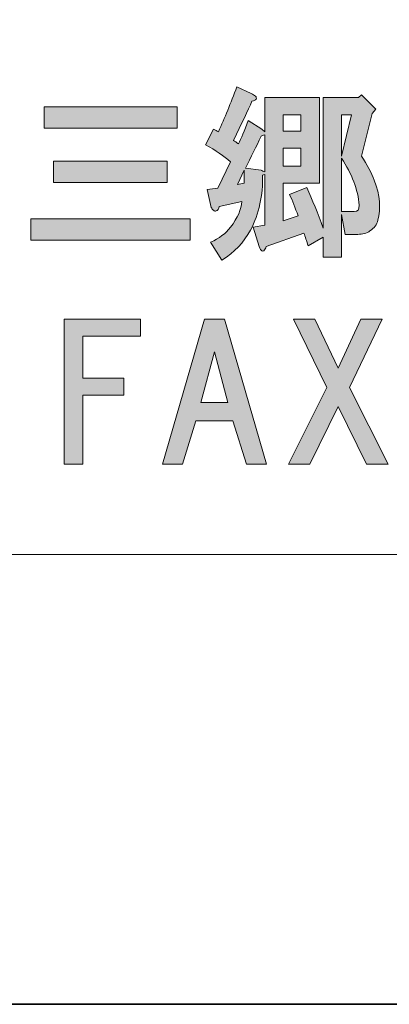
# Model space of a CAD drawing. Units: inches. Extents: x -43 to 254, y 44 to 253.
# Drawn here: x 10 to 17, y 44 to 61 of the extents above; entities that cross this region are included whole.
import ezdxf

# ---------------------------------------------------------------- set-up
doc = ezdxf.new("R2010")
doc.units = ezdxf.units.IN
doc.header["$MEASUREMENT"] = 0
doc.layers.add('儗僀儎乕 1', color=7, linetype='Continuous')

# ---------------------------------------------------------------- blocks, each defined once
blk = doc.blocks.new('block 21')
at = {"layer": '儗僀儎乕 1'}
h = blk.add_hatch(color=7, dxfattribs=at)
h.dxf.hatch_style = 2
edge = h.paths.add_edge_path()
edge.add_spline(control_points=[(14.475, 59.462), (14.491, 59.445), (14.495, 59.429), (14.487, 59.412), (14.479, 59.396), (14.454, 59.383), (14.413, 59.375), (14.346, 59.218), (14.239, 58.99), (14.09, 58.693), (14.115, 58.676), (14.144, 58.656), (14.177, 58.631), (14.227, 58.722), (14.284, 58.858), (14.351, 59.04), (14.351, 59.04), (14.586, 58.891), (14.586, 58.891), (14.586, 58.891), (14.636, 58.842), (14.636, 58.842), (14.636, 58.842), (14.636, 59.437), (14.636, 59.437), (14.636, 59.437), (15.591, 59.437), (15.591, 59.437), (15.591, 59.437), (15.591, 57.949), (15.591, 57.949), (15.591, 57.949), (14.958, 57.949), (14.958, 57.949), (14.958, 57.949), (14.958, 57.291), (14.958, 57.291), (14.958, 57.291), (15.219, 57.378), (15.219, 57.378), (15.169, 57.519), (15.119, 57.643), (15.07, 57.75), (15.07, 57.75), (15.368, 57.874), (15.368, 57.874), (15.467, 57.659), (15.562, 57.424), (15.653, 57.167), (15.653, 57.167), (15.653, 59.437), (15.653, 59.437), (15.653, 59.437), (16.273, 59.437), (16.273, 59.437), (16.273, 59.437), (16.323, 59.486), (16.323, 59.486), (16.323, 59.486), (16.571, 59.238), (16.571, 59.238), (16.571, 59.238), (16.509, 59.164), (16.509, 59.164), (16.509, 59.164), (16.323, 58.42), (16.323, 58.42), (16.422, 58.271), (16.496, 58.13), (16.546, 57.998), (16.645, 57.734), (16.666, 57.502), (16.608, 57.304), (16.591, 57.229), (16.546, 57.167), (16.471, 57.118), (16.413, 57.076), (16.343, 57.056), (16.261, 57.056), (16.261, 57.056), (16.037, 57.056), (16.037, 57.056), (16.037, 57.056), (15.975, 57.403), (15.975, 57.403), (15.975, 57.403), (15.975, 56.659), (15.975, 56.659), (15.975, 56.659), (15.653, 56.659), (15.653, 56.659), (15.653, 56.659), (15.653, 57.006), (15.653, 57.006), (15.653, 57.006), (15.392, 56.857), (15.392, 56.857), (15.368, 56.94), (15.343, 57.014), (15.318, 57.08), (15.318, 57.08), (14.661, 56.845), (14.661, 56.845), (14.652, 56.812), (14.64, 56.787), (14.623, 56.77), (14.607, 56.762), (14.594, 56.762), (14.586, 56.77), (14.57, 56.779), (14.553, 56.803), (14.537, 56.845), (14.537, 56.845), (14.437, 57.18), (14.437, 57.18), (14.437, 57.18), (14.636, 57.217), (14.636, 57.217), (14.636, 57.217), (14.636, 58.097), (14.636, 58.097), (14.619, 58.097), (14.607, 58.093), (14.599, 58.085), (14.607, 57.738), (14.537, 57.419), (14.388, 57.13), (14.272, 56.915), (14.107, 56.741), (13.892, 56.609), (13.892, 56.609), (13.693, 56.919), (13.693, 56.919), (13.842, 56.985), (13.958, 57.072), (14.04, 57.18), (14.165, 57.345), (14.231, 57.494), (14.239, 57.626), (14.239, 57.626), (13.842, 57.539), (13.842, 57.539), (13.834, 57.498), (13.817, 57.473), (13.792, 57.465), (13.776, 57.457), (13.759, 57.461), (13.743, 57.477), (13.726, 57.486), (13.714, 57.502), (13.706, 57.527), (13.706, 57.527), (13.631, 57.837), (13.631, 57.837), (13.631, 57.837), (13.817, 57.862), (13.817, 57.862), (13.817, 57.862), (14.04, 58.321), (14.04, 58.321), (13.925, 58.42), (13.78, 58.519), (13.606, 58.618), (13.606, 58.618), (13.743, 58.891), (13.743, 58.891), (13.776, 58.875), (13.805, 58.858), (13.83, 58.842), (13.937, 59.081), (14.045, 59.342), (14.152, 59.623), (14.152, 59.623), (14.4, 59.511), (14.4, 59.511), (14.433, 59.495), (14.458, 59.478), (14.475, 59.462)], knot_values=[0, 0, 0, 0, 1, 1, 1, 2, 2, 2, 3, 3, 3, 4, 4, 4, 5, 5, 5, 6, 6, 6, 7, 7, 7, 8, 8, 8, 9, 9, 9, 10, 10, 10, 11, 11, 11, 12, 12, 12, 13, 13, 13, 14, 14, 14, 15, 15, 15, 16, 16, 16, 17, 17, 17, 18, 18, 18, 19, 19, 19, 20, 20, 20, 21, 21, 21, 22, 22, 22, 23, 23, 23, 24, 24, 24, 25, 25, 25, 26, 26, 26, 27, 27, 27, 28, 28, 28, 29, 29, 29, 30, 30, 30, 31, 31, 31, 32, 32, 32, 33, 33, 33, 34, 34, 34, 35, 35, 35, 36, 36, 36, 37, 37, 37, 38, 38, 38, 39, 39, 39, 40, 40, 40, 41, 41, 41, 42, 42, 42, 43, 43, 43, 44, 44, 44, 45, 45, 45, 46, 46, 46, 47, 47, 47, 48, 48, 48, 49, 49, 49, 50, 50, 50, 51, 51, 51, 52, 52, 52, 53, 53, 53, 54, 54, 54, 55, 55, 55, 56, 56, 56, 57, 57, 57, 58, 58, 58, 59, 59, 59, 59], degree=3, periodic=1)
h.paths.add_polyline_path([(14.165, 57.924), (14.276, 57.949), (14.276, 58.172)])
edge = h.paths.add_edge_path()
edge.add_spline(control_points=[(14.574, 58.767), (14.491, 58.585), (14.4, 58.399), (14.301, 58.209), (14.301, 58.209), (14.574, 58.172), (14.574, 58.172), (14.59, 58.164), (14.611, 58.155), (14.636, 58.147), (14.636, 58.147), (14.636, 58.792), (14.636, 58.792), (14.611, 58.784), (14.59, 58.775), (14.574, 58.767)], knot_values=[0, 0, 0, 0, 1, 1, 1, 2, 2, 2, 3, 3, 3, 4, 4, 4, 5, 5, 5, 5], degree=3, periodic=1)
h.paths.add_polyline_path([(14.958, 59.139), (14.958, 58.854), (15.268, 58.854), (15.268, 59.139)])
h.paths.add_polyline_path([(14.958, 58.556), (14.958, 58.246), (15.268, 58.246), (15.268, 58.556)])
h.paths.add_polyline_path([(15.975, 59.139), (15.975, 58.42), (16.149, 59.139)])
edge = h.paths.add_edge_path()
edge.add_spline(control_points=[(15.975, 57.452), (15.975, 57.452), (16.198, 57.452), (16.198, 57.452), (16.256, 57.452), (16.285, 57.49), (16.285, 57.564), (16.261, 57.837), (16.157, 58.11), (15.975, 58.383), (15.975, 58.383), (15.975, 57.452), (15.975, 57.452)], knot_values=[0, 0, 0, 0, 1, 1, 1, 2, 2, 2, 3, 3, 3, 4, 4, 4, 4], degree=3, periodic=1)
h = blk.add_hatch(color=7, dxfattribs=at)
h.dxf.hatch_style = 2
h.paths.add_polyline_path([(13.336, 56.956), (10.558, 56.956), (10.558, 57.328), (13.336, 57.328)])
h.paths.add_polyline_path([(13.113, 58.904), (10.794, 58.904), (10.794, 59.276), (13.113, 59.276)])
h.paths.add_polyline_path([(12.939, 57.961), (10.955, 57.961), (10.955, 58.333), (12.939, 58.333)])
h = blk.add_hatch(color=7, dxfattribs=at)
h.dxf.hatch_style = 2
h.paths.add_polyline_path([(11.465, 55.285), (11.465, 54.553), (12.184, 54.553), (12.184, 54.255), (11.465, 54.255), (11.465, 53.052), (11.142, 53.052), (11.142, 55.582), (12.47, 55.582), (12.47, 55.285)])
h = blk.add_hatch(color=7, dxfattribs=at)
h.dxf.hatch_style = 2
h.paths.add_polyline_path([(14.317, 53.052), (14.082, 53.809), (13.437, 53.809), (13.201, 53.052), (12.854, 53.052), (13.586, 55.582), (13.933, 55.582), (14.665, 53.052)])
h.paths.add_polyline_path([(13.995, 54.131), (13.759, 55.012), (13.524, 54.131)])
h = blk.add_hatch(color=7, dxfattribs=at)
h.dxf.hatch_style = 2
h.paths.add_polyline_path([(16.786, 53.052), (16.413, 53.052), (15.917, 54.057), (15.421, 53.052), (15.049, 53.052), (15.719, 54.392), (15.136, 55.582), (15.508, 55.582), (15.917, 54.727), (16.314, 55.582), (16.686, 55.582), (16.116, 54.392)])
at = {"layer": '儗僀儎乕 1', "lineweight": 0}
for points in [[(13.113, 58.904), (10.794, 58.904), (10.794, 59.276), (13.113, 59.276), (13.113, 58.904)], [(14.958, 59.139), (14.958, 58.854), (15.268, 58.854), (15.268, 59.139), (14.958, 59.139)], [(15.975, 59.139), (15.975, 58.42), (16.149, 59.139), (15.975, 59.139)], [(14.958, 58.556), (14.958, 58.246), (15.268, 58.246), (15.268, 58.556), (14.958, 58.556)], [(12.939, 57.961), (10.955, 57.961), (10.955, 58.333), (12.939, 58.333), (12.939, 57.961)], [(14.165, 57.924), (14.276, 57.949), (14.276, 58.172), (14.165, 57.924)], [(13.336, 56.956), (10.558, 56.956), (10.558, 57.328), (13.336, 57.328), (13.336, 56.956)], [(11.465, 55.285), (11.465, 54.553), (12.184, 54.553), (12.184, 54.255), (11.465, 54.255), (11.465, 53.052), (11.142, 53.052), (11.142, 55.582), (12.47, 55.582), (12.47, 55.285), (11.465, 55.285)], [(14.317, 53.052), (14.082, 53.809), (13.437, 53.809), (13.201, 53.052), (12.854, 53.052), (13.586, 55.582), (13.933, 55.582), (14.665, 53.052), (14.317, 53.052)], [(16.786, 53.052), (16.413, 53.052), (15.917, 54.057), (15.421, 53.052), (15.049, 53.052), (15.719, 54.392), (15.136, 55.582), (15.508, 55.582), (15.917, 54.727), (16.314, 55.582), (16.686, 55.582), (16.116, 54.392), (16.786, 53.052)], [(13.995, 54.131), (13.759, 55.012), (13.524, 54.131), (13.995, 54.131)]]:
    blk.add_lwpolyline(points, dxfattribs=at)
for points, knots in [([(14.475, 59.462), (14.491, 59.445), (14.495, 59.429), (14.487, 59.412), (14.479, 59.396), (14.454, 59.383), (14.413, 59.375), (14.346, 59.218), (14.239, 58.99), (14.09, 58.693), (14.115, 58.676), (14.144, 58.656), (14.177, 58.631), (14.227, 58.722), (14.284, 58.858), (14.351, 59.04), (14.351, 59.04), (14.586, 58.891), (14.586, 58.891), (14.586, 58.891), (14.636, 58.842), (14.636, 58.842), (14.636, 58.842), (14.636, 59.437), (14.636, 59.437), (14.636, 59.437), (15.591, 59.437), (15.591, 59.437), (15.591, 59.437), (15.591, 57.949), (15.591, 57.949), (15.591, 57.949), (14.958, 57.949), (14.958, 57.949), (14.958, 57.949), (14.958, 57.291), (14.958, 57.291), (14.958, 57.291), (15.219, 57.378), (15.219, 57.378), (15.169, 57.519), (15.119, 57.643), (15.07, 57.75), (15.07, 57.75), (15.368, 57.874), (15.368, 57.874), (15.467, 57.659), (15.562, 57.424), (15.653, 57.167), (15.653, 57.167), (15.653, 59.437), (15.653, 59.437), (15.653, 59.437), (16.273, 59.437), (16.273, 59.437), (16.273, 59.437), (16.323, 59.486), (16.323, 59.486), (16.323, 59.486), (16.571, 59.238), (16.571, 59.238), (16.571, 59.238), (16.509, 59.164), (16.509, 59.164), (16.509, 59.164), (16.323, 58.42), (16.323, 58.42), (16.422, 58.271), (16.496, 58.13), (16.546, 57.998), (16.645, 57.734), (16.666, 57.502), (16.608, 57.304), (16.591, 57.229), (16.546, 57.167), (16.471, 57.118), (16.413, 57.076), (16.343, 57.056), (16.261, 57.056), (16.261, 57.056), (16.037, 57.056), (16.037, 57.056), (16.037, 57.056), (15.975, 57.403), (15.975, 57.403), (15.975, 57.403), (15.975, 56.659), (15.975, 56.659), (15.975, 56.659), (15.653, 56.659), (15.653, 56.659), (15.653, 56.659), (15.653, 57.006), (15.653, 57.006), (15.653, 57.006), (15.392, 56.857), (15.392, 56.857), (15.368, 56.94), (15.343, 57.014), (15.318, 57.08), (15.318, 57.08), (14.661, 56.845), (14.661, 56.845), (14.652, 56.812), (14.64, 56.787), (14.623, 56.77), (14.607, 56.762), (14.594, 56.762), (14.586, 56.77), (14.57, 56.779), (14.553, 56.803), (14.537, 56.845), (14.537, 56.845), (14.437, 57.18), (14.437, 57.18), (14.437, 57.18), (14.636, 57.217), (14.636, 57.217), (14.636, 57.217), (14.636, 58.097), (14.636, 58.097), (14.619, 58.097), (14.607, 58.093), (14.599, 58.085), (14.607, 57.738), (14.537, 57.419), (14.388, 57.13), (14.272, 56.915), (14.107, 56.741), (13.892, 56.609), (13.892, 56.609), (13.693, 56.919), (13.693, 56.919), (13.842, 56.985), (13.958, 57.072), (14.04, 57.18), (14.165, 57.345), (14.231, 57.494), (14.239, 57.626), (14.239, 57.626), (13.842, 57.539), (13.842, 57.539), (13.834, 57.498), (13.817, 57.473), (13.792, 57.465), (13.776, 57.457), (13.759, 57.461), (13.743, 57.477), (13.726, 57.486), (13.714, 57.502), (13.706, 57.527), (13.706, 57.527), (13.631, 57.837), (13.631, 57.837), (13.631, 57.837), (13.817, 57.862), (13.817, 57.862), (13.817, 57.862), (14.04, 58.321), (14.04, 58.321), (13.925, 58.42), (13.78, 58.519), (13.606, 58.618), (13.606, 58.618), (13.743, 58.891), (13.743, 58.891), (13.776, 58.875), (13.805, 58.858), (13.83, 58.842), (13.937, 59.081), (14.045, 59.342), (14.152, 59.623), (14.152, 59.623), (14.4, 59.511), (14.4, 59.511), (14.433, 59.495), (14.458, 59.478), (14.475, 59.462)], [0, 0, 0, 0, 1, 1, 1, 2, 2, 2, 3, 3, 3, 4, 4, 4, 5, 5, 5, 6, 6, 6, 7, 7, 7, 8, 8, 8, 9, 9, 9, 10, 10, 10, 11, 11, 11, 12, 12, 12, 13, 13, 13, 14, 14, 14, 15, 15, 15, 16, 16, 16, 17, 17, 17, 18, 18, 18, 19, 19, 19, 20, 20, 20, 21, 21, 21, 22, 22, 22, 23, 23, 23, 24, 24, 24, 25, 25, 25, 26, 26, 26, 27, 27, 27, 28, 28, 28, 29, 29, 29, 30, 30, 30, 31, 31, 31, 32, 32, 32, 33, 33, 33, 34, 34, 34, 35, 35, 35, 36, 36, 36, 37, 37, 37, 38, 38, 38, 39, 39, 39, 40, 40, 40, 41, 41, 41, 42, 42, 42, 43, 43, 43, 44, 44, 44, 45, 45, 45, 46, 46, 46, 47, 47, 47, 48, 48, 48, 49, 49, 49, 50, 50, 50, 51, 51, 51, 52, 52, 52, 53, 53, 53, 54, 54, 54, 55, 55, 55, 56, 56, 56, 57, 57, 57, 58, 58, 58, 59, 59, 59, 59]), ([(14.574, 58.767), (14.491, 58.585), (14.4, 58.399), (14.301, 58.209), (14.301, 58.209), (14.574, 58.172), (14.574, 58.172), (14.59, 58.164), (14.611, 58.155), (14.636, 58.147), (14.636, 58.147), (14.636, 58.792), (14.636, 58.792), (14.611, 58.784), (14.59, 58.775), (14.574, 58.767)], [0, 0, 0, 0, 1, 1, 1, 2, 2, 2, 3, 3, 3, 4, 4, 4, 5, 5, 5, 5]), ([(15.975, 57.452), (15.975, 57.452), (16.198, 57.452), (16.198, 57.452), (16.256, 57.452), (16.285, 57.49), (16.285, 57.564), (16.261, 57.837), (16.157, 58.11), (15.975, 58.383), (15.975, 58.383), (15.975, 57.452), (15.975, 57.452)], [0, 0, 0, 0, 1, 1, 1, 2, 2, 2, 3, 3, 3, 4, 4, 4, 4])]:
    blk.add_open_spline(points, degree=3, knots=knots, dxfattribs=at)
blk = doc.blocks.new('block 15')
at = {"layer": '儗僀儎乕 1', "color": 7, "lineweight": 35}
blk.add_lwpolyline([(253.538, 43.648), (-42.796, 43.648), (-42.796, 253.198), (253.538, 253.198), (253.538, 43.648)], dxfattribs=at)
at = {"layer": '儗僀儎乕 1', "color": 7, "lineweight": 18}
blk.add_lwpolyline([(-38.083, 51.484), (46.457, 51.484), (46.457, 67.486), (-38.083, 67.486), (-38.083, 51.484)], dxfattribs=at)
at = {"layer": '儗僀儎乕 1'}
blk.add_blockref('block 21', (0, 0), dxfattribs=at)

msp = doc.modelspace()

# ---------------------------------------------------------------- block references
at = {"layer": '儗僀儎乕 1'}
msp.add_blockref('block 15', (0, 0), dxfattribs=at)

doc.saveas('drawing.dxf')
